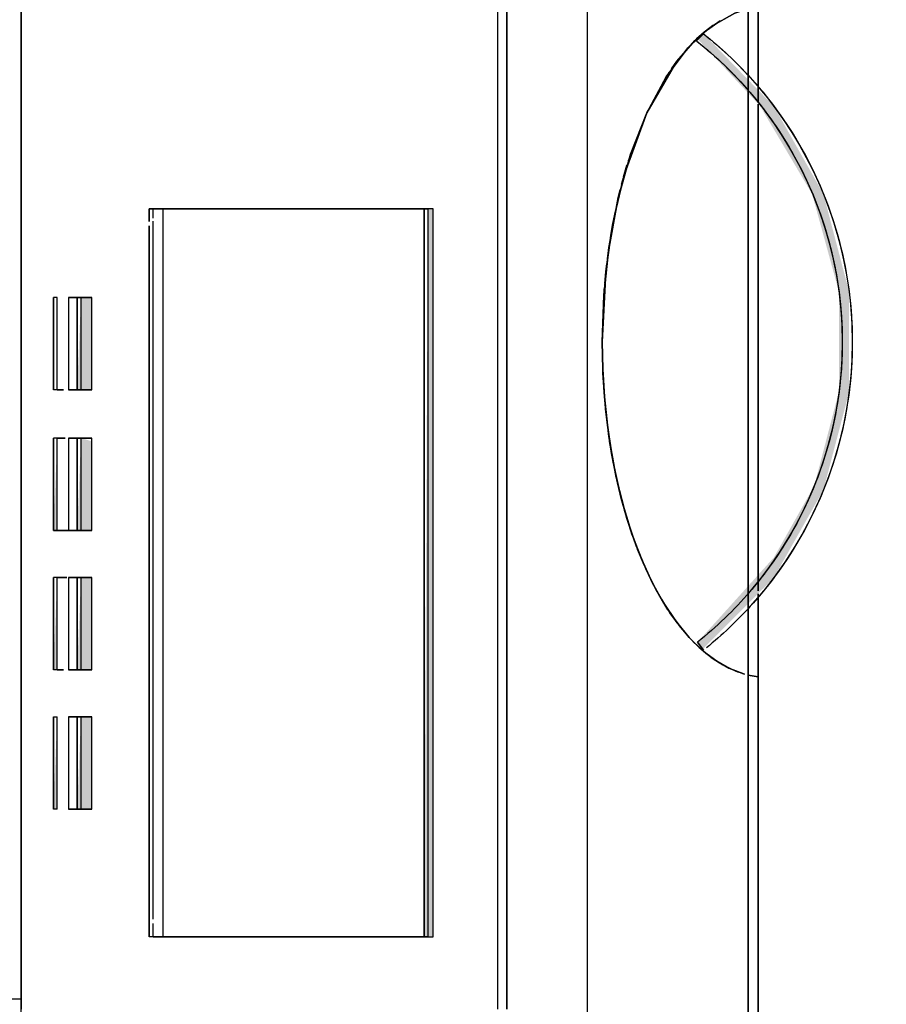
# Model space of a CAD drawing. Units: millimetres. Extents: x -138795 to 18426, y -30820 to 50146.
# Drawn here: x -22270 to -22097, y -29721 to -29525 of the extents above; entities that cross this region are included whole.
import ezdxf

# ---------------------------------------------------------------- set-up
doc = ezdxf.new("R2010")
doc.units = ezdxf.units.MM
doc.header["$LTSCALE"] = 5
doc.header["$MEASUREMENT"] = 0
doc.layers.add('A - FURNITURE', color=165, linetype='Continuous')

# ---------------------------------------------------------------- blocks, each defined once
blk = doc.blocks.new('COPIER')
at = {"layer": 'A - FURNITURE'}
for points in [[(-493900.5460736093, -1799392.778838912), (-493900.5655599434, -1799392.783956162), (-493900.5831074767, -1799392.793855028), (-493900.5973838755, -1799392.808030556), (-493900.5958626249, -1799392.808997956), (-493900.581883769, -1799392.795437313), (-493900.5647480828, -1799392.78578516), (-493900.5457206388, -1799392.780810002), (-493900.5260535353, -1799392.780839231), (-493900.5070409632, -1799392.785870922), (-493900.4899340419, -1799392.795573965), (-493900.4755465914, -1799392.808997956), (-493900.474434888, -1799392.807886253), (-493900.4888926958, -1799392.793855028), (-493900.506440229, -1799392.783956162), (-493900.5259265631, -1799392.778838912)], [(-493900.5260535353, -1799392.778838912), (-493900.5460736093, -1799392.778838912), (-493900.568802173, -1799392.78578516), (-493900.5847378673, -1799392.795437313), (-493900.5970828917, -1799392.808269977), (-493900.595464734, -1799392.808611969), (-493900.5790747022, -1799392.793855028), (-493900.5647480828, -1799392.78578516), (-493900.5457206388, -1799392.780810002), (-493900.5259265631, -1799392.780872834), (-493900.506440229, -1799392.786211658), (-493900.4888926958, -1799392.796590182), (-493900.4752624581, -1799392.808713823), (-493900.4749172807, -1799392.807418093), (-493900.4899340419, -1799392.793267587), (-493900.5070409632, -1799392.783798405), (-493900.5259265631, -1799392.778838912)], [(-493900.5336118719, -1799392.778838912), (-493900.5460736093, -1799392.778838912), (-493900.568802173, -1799392.78578516), (-493900.5847378673, -1799392.795437313), (-493900.5970828917, -1799392.808269977), (-493900.5955697289, -1799392.808713823), (-493900.5790747022, -1799392.793855028), (-493900.5647480828, -1799392.78578516), (-493900.5457206388, -1799392.780810002), (-493900.5259265631, -1799392.780872834), (-493900.506440229, -1799392.786211658), (-493900.4888926958, -1799392.796590182), (-493900.4752624581, -1799392.808713823), (-493900.4749172807, -1799392.807418093), (-493900.4899340419, -1799392.793267587), (-493900.5070409632, -1799392.783798405), (-493900.5260535353, -1799392.778838912)], [(-493900.5260535353, -1799392.778838912), (-493900.5460736093, -1799392.778838912), (-493900.568802173, -1799392.78578516), (-493900.5847378673, -1799392.795437313), (-493900.5970828917, -1799392.808269977), (-493900.5955697289, -1799392.808713823), (-493900.5790747022, -1799392.793855028), (-493900.5647480828, -1799392.78578516), (-493900.5457206388, -1799392.780810002), (-493900.5259265631, -1799392.780872834), (-493900.506440229, -1799392.786211658), (-493900.4888926958, -1799392.796590182), (-493900.4752624581, -1799392.808713823), (-493900.4749172807, -1799392.807418093), (-493900.4899340419, -1799392.793267587), (-493900.5070409632, -1799392.783798405), (-493900.5259265631, -1799392.778838912)], [(-493900.6548611005, -1799392.861878835), (-493900.6548611005, -1799392.863694755), (-493900.5094035967, -1799392.862934811), (-493900.5094035967, -1799392.861878835), (-493900.555866039, -1799392.861878835)], [(-493900.6108908454, -1799392.930030272), (-493900.6293591181, -1799392.930030272), (-493900.6293591181, -1799392.932974327), (-493900.6108908454, -1799392.932214383)], [(-493900.6015106929, -1799392.930030272), (-493900.6015106929, -1799392.932974327), (-493900.58304242, -1799392.932214383), (-493900.58304242, -1799392.930030272)], [(-493900.5736622676, -1799392.930030272), (-493900.5736622676, -1799392.932974327), (-493900.5551939948, -1799392.932214383), (-493900.555866039, -1799392.930030272)], [(-493900.5271141542, -1799392.930030272), (-493900.545582427, -1799392.930030272), (-493900.545582427, -1799392.932974327), (-493900.5271141542, -1799392.932214383)], [(-493900.6293591181, -1799392.93696817), (-493900.6293591181, -1799392.937728114), (-493900.6108908454, -1799392.93696817)], [(-493900.6015106929, -1799392.93696817), (-493900.6015106929, -1799392.937728114), (-493900.58304242, -1799392.93696817)], [(-493900.5736622676, -1799392.93696817), (-493900.5736622676, -1799392.937728114), (-493900.555866039, -1799392.93696817)]]:
    blk.add_hatch(color=256, dxfattribs=at).paths.add_polyline_path(points, flags=0)
for p, q in [((-493900.8646274105, -1799392.796989638), (-493900.6029257773, -1799392.796989638)), ((-493900.6029257773, -1799392.796989638), (-493900.8646274105, -1799392.796989638)), ((-493900.8646274105, -1799392.796989638), (-493900.6029257773, -1799392.796989638)), ((-493900.6029257773, -1799392.796989638), (-493900.8646274105, -1799392.796989638)), ((-493900.8646274105, -1799392.796989638), (-493900.6029257773, -1799392.796989638)), ((-493900.6029257773, -1799392.796989638), (-493900.8646274105, -1799392.796989638)), ((-493900.8646274105, -1799392.796989638), (-493900.6029257773, -1799392.796989638)), ((-493900.6029257773, -1799392.796989638), (-493900.8646274105, -1799392.796989638)), ((-493900.8646274105, -1799392.796989638), (-493900.6029257773, -1799392.796989638)), ((-493900.6029257773, -1799392.796989638), (-493900.8646274105, -1799392.796989638)), ((-493900.6029257773, -1799392.796989638), (-493900.5863373865, -1799392.796989638)), ((-493900.5863373865, -1799392.796989638), (-493900.6029257773, -1799392.796989638)), ((-493900.6029257773, -1799392.796989638), (-493900.60257591, -1799392.798982913)), ((-493900.60257591, -1799392.798982913), (-493900.6029257773, -1799392.796989638)), ((-493900.6029257773, -1799392.796989638), (-493900.6025748103, -1799392.798983687)), ((-493900.6025748103, -1799392.798983687), (-493900.6029257773, -1799392.796989638)), ((-493900.6029257773, -1799392.796989638), (-493900.6025739019, -1799392.798984489)), ((-493900.6025739019, -1799392.798984489), (-493900.6029257773, -1799392.796989638)), ((-493900.6029257773, -1799392.796989638), (-493900.6025731452, -1799392.798985291)), ((-493900.6025731452, -1799392.798985291), (-493900.6029257773, -1799392.796989638)), ((-493900.585752971, -1799392.796989638), (-493900.5834839678, -1799392.796989638)), ((-493900.5834839678, -1799392.796989638), (-493900.585752971, -1799392.796989638)), ((-493900.5834839678, -1799392.796989638), (-493900.4884833623, -1799392.796989638)), ((-493900.4884833623, -1799392.796989638), (-493900.5834839678, -1799392.796989638)), ((-493900.4881519418, -1799392.796989638), (-493900.485662786, -1799392.796989638)), ((-493900.485662786, -1799392.796989638), (-493900.4881519418, -1799392.796989638)), ((-493900.485662786, -1799392.796989638), (-493900.4690743952, -1799392.796989638)), ((-493900.4690743952, -1799392.796989638), (-493900.485662786, -1799392.796989638)), ((-493900.2205125422, -1799392.798989638), (-493900.8606274105, -1799392.798989638)), ((-493900.8606274105, -1799392.798989638), (-493900.2205125422, -1799392.798989638)), ((-493900.602329775, -1799392.79988678), (-493900.601343187, -1799392.80248346)), ((-493900.601343187, -1799392.80248346), (-493900.602329775, -1799392.79988678)), ((-493900.602270645, -1799392.800082021), (-493900.601177502, -1799392.802831436)), ((-493900.601177502, -1799392.802831436), (-493900.602270645, -1799392.800082021)), ((-493900.6019544349, -1799392.801011543), (-493900.601012459, -1799392.803162435)), ((-493900.601012459, -1799392.803162435), (-493900.6019544349, -1799392.801011543)), ((-493900.6011764873, -1799392.802832096), (-493900.5997846004, -1799392.805269327)), ((-493900.5997846004, -1799392.805269327), (-493900.6011764873, -1799392.802832096)), ((-493900.6005435241, -1799392.804027713), (-493900.5994325448, -1799392.805791004)), ((-493900.5994325448, -1799392.805791004), (-493900.6005435241, -1799392.804027713)), ((-493900.6001204892, -1799392.804739605), (-493900.5990318244, -1799392.806352089)), ((-493900.5990318244, -1799392.806352089), (-493900.6001204892, -1799392.804739605)), ((-493900.4740709629, -1799392.807754655), (-493900.4718042301, -1799392.80460517)), ((-493900.4718042301, -1799392.80460517), (-493900.4740709629, -1799392.807754655)), ((-493900.5994337649, -1799392.805788318), (-493900.598206058, -1799392.807416674)), ((-493900.598206058, -1799392.807416674), (-493900.5994337649, -1799392.805788318)), ((-493900.4741275882, -1799392.807790474), (-493900.4727698912, -1799392.806053738)), ((-493900.4727698912, -1799392.806053738), (-493900.4741275882, -1799392.807790474)), ((-493900.4741275882, -1799392.807790474), (-493900.4727698912, -1799392.806053738)), ((-493900.4727698912, -1799392.806053738), (-493900.4741275882, -1799392.807790474)), ((-493900.5982052059, -1799392.80741677), (-493900.5969662065, -1799392.808840764)), ((-493900.5969662065, -1799392.808840764), (-493900.5982052059, -1799392.80741677)), ((-493900.5976450344, -1799392.808082463), (-493900.5961930657, -1799392.809644985)), ((-493900.5961930657, -1799392.809644985), (-493900.5976450344, -1799392.808082463)), ((-493900.5975652844, -1799392.807886253), (-493900.5960000862, -1799392.809131305)), ((-493900.5960000862, -1799392.809131305), (-493900.5975652844, -1799392.807886253)), ((-493900.5975652844, -1799392.807886253), (-493900.5960000862, -1799392.809131305)), ((-493900.5960000862, -1799392.809131305), (-493900.5975652844, -1799392.807886253)), ((-493900.5975652844, -1799392.807886253), (-493900.5960000862, -1799392.809131305)), ((-493900.5960000862, -1799392.809131305), (-493900.5975652844, -1799392.807886253)), ((-493900.5975652844, -1799392.807886253), (-493900.5960000862, -1799392.809131305)), ((-493900.5960000862, -1799392.809131305), (-493900.5975652844, -1799392.807886253)), ((-493900.4758584899, -1799392.809309855), (-493900.474434888, -1799392.807886253)), ((-493900.474434888, -1799392.807886253), (-493900.4758584899, -1799392.809309855)), ((-493900.4758584899, -1799392.809309855), (-493900.474434888, -1799392.807886253)), ((-493900.474434888, -1799392.807886253), (-493900.4758584899, -1799392.809309855)), ((-493900.4758584899, -1799392.809309855), (-493900.474434888, -1799392.807886253)), ((-493900.474434888, -1799392.807886253), (-493900.4758584899, -1799392.809309855)), ((-493900.4758584899, -1799392.809309855), (-493900.474434888, -1799392.807886253)), ((-493900.474434888, -1799392.807886253), (-493900.4758584899, -1799392.809309855)), ((-493900.4754605052, -1799392.809275003), (-493900.4741275882, -1799392.807790474)), ((-493900.4741275882, -1799392.807790474), (-493900.4754605052, -1799392.809275003)), ((-493900.4754605052, -1799392.809275003), (-493900.4741275882, -1799392.807790474)), ((-493900.4741275882, -1799392.807790474), (-493900.4754605052, -1799392.809275003)), ((-493900.5962283199, -1799392.809608244), (-493900.5945798224, -1799392.811164858)), ((-493900.5945798224, -1799392.811164858), (-493900.5962283199, -1799392.809608244)), ((-493900.5954109588, -1799392.81040459), (-493900.5938939017, -1799392.811757575)), ((-493900.5938939017, -1799392.811757575), (-493900.5954109588, -1799392.81040459)), ((-493900.4799209327, -1799392.813201893), (-493900.4757797486, -1799392.809610967)), ((-493900.4757797486, -1799392.809610967), (-493900.4799209327, -1799392.813201893)), ((-493900.4774774688, -1799392.811216503), (-493900.4754605052, -1799392.809275003)), ((-493900.4754605052, -1799392.809275003), (-493900.4774774688, -1799392.811216503)), ((-493900.4774774688, -1799392.811216503), (-493900.4754605052, -1799392.809275003)), ((-493900.4754605052, -1799392.809275003), (-493900.4774774688, -1799392.811216503)), ((-493900.5944229921, -1799392.811301626), (-493900.5926774217, -1799392.812744056)), ((-493900.5926774217, -1799392.812744056), (-493900.5944229921, -1799392.811301626)), ((-493900.5931432396, -1799392.812374743), (-493900.5912069007, -1799392.813841954)), ((-493900.5912069007, -1799392.813841954), (-493900.5931432396, -1799392.812374743)), ((-493900.5919322646, -1799392.813311541), (-493900.5901139387, -1799392.814600336)), ((-493900.5901139387, -1799392.814600336), (-493900.5919322646, -1799392.813311541)), ((-493900.5904709887, -1799392.814356835), (-493900.5879848084, -1799392.815959214)), ((-493900.5879848084, -1799392.815959214), (-493900.5904709887, -1799392.814356835)), ((-493900.4814364249, -1799392.814293671), (-493900.4799209327, -1799392.813201893)), ((-493900.4799209327, -1799392.813201893), (-493900.4814364249, -1799392.814293671)), ((-493900.5895040666, -1799392.815004376), (-493900.5873751049, -1799392.816322758)), ((-493900.5873751049, -1799392.816322758), (-493900.5895040666, -1799392.815004376)), ((-493900.5873510663, -1799392.816336459), (-493900.5853469394, -1799392.81746056)), ((-493900.5853469394, -1799392.81746056), (-493900.5873510663, -1799392.816336459)), ((-493900.5858345238, -1799392.817196209), (-493900.583009826, -1799392.818651146)), ((-493900.583009826, -1799392.818651146), (-493900.5858345238, -1799392.817196209)), ((-493900.5853468383, -1799392.817460508), (-493900.5828793775, -1799392.818714285)), ((-493900.5828793775, -1799392.818714285), (-493900.5853468383, -1799392.817460508)), ((-493900.5831787576, -1799392.818569059), (-493900.5804089749, -1799392.81984619)), ((-493900.5804089749, -1799392.81984619), (-493900.5831787576, -1799392.818569059)), ((-493900.5805861143, -1799392.819768874), (-493900.5774580131, -1799392.821059097)), ((-493900.5774580131, -1799392.821059097), (-493900.5805861143, -1799392.819768874)), ((-493900.5791579367, -1799392.820378063), (-493900.578025192, -1799392.820837169)), ((-493900.578025192, -1799392.820837169), (-493900.5791579367, -1799392.820378063)), ((-493900.578025192, -1799392.820837169), (-493900.575008495, -1799392.821964886)), ((-493900.575008495, -1799392.821964886), (-493900.578025192, -1799392.820837169)), ((-493900.5759830304, -1799392.821615212), (-493900.5748213938, -1799392.822031041)), ((-493900.5748213938, -1799392.822031041), (-493900.5759830304, -1799392.821615212)), ((-493900.5745774756, -1799392.822115942), (-493900.571429958, -1799392.823142339)), ((-493900.571429958, -1799392.823142339), (-493900.5745774756, -1799392.822115942)), ((-493900.5713357014, -1799392.823171201), (-493900.5696929751, -1799392.823657789)), ((-493900.5696929751, -1799392.823657789), (-493900.5713357014, -1799392.823171201)), ((-493900.5693201194, -1799392.823763931), (-493900.5680445811, -1799392.82411479)), ((-493900.5680445811, -1799392.82411479), (-493900.5693201194, -1799392.823763931)), ((-493900.5675480139, -1799392.824246443), (-493900.564177864, -1799392.825072368)), ((-493900.564177864, -1799392.825072368), (-493900.5675480139, -1799392.824246443)), ((-493900.5104702854, -1799392.825640214), (-493900.5031580909, -1799392.82389762)), ((-493900.5031580909, -1799392.82389762), (-493900.5104702854, -1799392.825640214)), ((-493900.5044831654, -1799392.824254584), (-493900.503131358, -1799392.823885748)), ((-493900.503131358, -1799392.823885748), (-493900.5044831654, -1799392.824254584)), ((-493900.5044831654, -1799392.824254584), (-493900.503131358, -1799392.823885748)), ((-493900.503131358, -1799392.823885748), (-493900.5044831654, -1799392.824254584)), ((-493900.5030036397, -1799392.823854858), (-493900.5006987544, -1799392.823182205)), ((-493900.5006987544, -1799392.823182205), (-493900.5030036397, -1799392.823854858)), ((-493900.5630766968, -1799392.825318233), (-493900.5616051555, -1799392.825628301)), ((-493900.5616051555, -1799392.825628301), (-493900.5630766968, -1799392.825318233)), ((-493900.5612897658, -1799392.825691988), (-493900.5582946307, -1799392.826251394)), ((-493900.5582946307, -1799392.826251394), (-493900.5612897658, -1799392.825691988)), ((-493900.557710311, -1799392.826351419), (-493900.556271816, -1799392.826585677)), ((-493900.5220049405, -1799392.827400357), (-493900.5142908109, -1799392.826353944)), ((-493900.5142908109, -1799392.826353944), (-493900.5220049405, -1799392.827400357)), ((-493900.5177746402, -1799392.826879489), (-493900.5071524825, -1799392.824919659)), ((-493900.5071524825, -1799392.824919659), (-493900.5177746402, -1799392.826879489)), ((-493900.5177746402, -1799392.826879489), (-493900.5071524825, -1799392.824919659)), ((-493900.5071524825, -1799392.824919659), (-493900.5177746402, -1799392.826879489)), ((-493900.5071524825, -1799392.824919659), (-493900.5055467195, -1799392.824529795)), ((-493900.5055467195, -1799392.824529795), (-493900.5071524825, -1799392.824919659)), ((-493900.5071524825, -1799392.824919659), (-493900.5055467195, -1799392.824529795)), ((-493900.5055467195, -1799392.824529795), (-493900.5071524825, -1799392.824919659)), ((-493900.556271816, -1799392.826585677), (-493900.5558673682, -1799392.826648434)), ((-493900.5549025648, -1799392.826792167), (-493900.5536999909, -1799392.82695998)), ((-493900.5536999909, -1799392.82695998), (-493900.5549025648, -1799392.826792167)), ((-493900.552638244, -1799392.82709875), (-493900.5477030337, -1799392.827624605)), ((-493900.5477030337, -1799392.827624605), (-493900.552638244, -1799392.82709875)), ((-493900.5526378357, -1799392.827098655), (-493900.5484998705, -1799392.827552564)), ((-493900.5484998705, -1799392.827552564), (-493900.5526378357, -1799392.827098655)), ((-493900.5526376376, -1799392.827098212), (-493900.5494119296, -1799392.827464065)), ((-493900.5494119296, -1799392.827464065), (-493900.5526376376, -1799392.827098212)), ((-493900.5469967735, -1799392.827684665), (-493900.5417805458, -1799392.828008699)), ((-493900.5417805458, -1799392.828008699), (-493900.5469967735, -1799392.827684665)), ((-493900.5469927114, -1799392.827685087), (-493900.5421716585, -1799392.827991455)), ((-493900.5421716585, -1799392.827991455), (-493900.5469927114, -1799392.827685087)), ((-493900.5469890208, -1799392.827685245), (-493900.5426193986, -1799392.827970318)), ((-493900.5426193986, -1799392.827970318), (-493900.5469890208, -1799392.827685245)), ((-493900.5414319929, -1799392.828023348), (-493900.5360000862, -1799392.828131691)), ((-493900.5360000862, -1799392.828131691), (-493900.5414319929, -1799392.828023348)), ((-493900.5414277504, -1799392.828023851), (-493900.5360000862, -1799392.828131691)), ((-493900.5360000862, -1799392.828131691), (-493900.5414277504, -1799392.828023851)), ((-493900.5414232577, -1799392.828024486), (-493900.5360000862, -1799392.828131691)), ((-493900.5360000862, -1799392.828131691), (-493900.5414232577, -1799392.828024486)), ((-493900.5360000862, -1799392.828131691), (-493900.5219986851, -1799392.827410513)), ((-493900.5219986851, -1799392.827410513), (-493900.5360000862, -1799392.828131691)), ((-493900.5360000862, -1799392.828131691), (-493900.5219986851, -1799392.827410513)), ((-493900.5219986851, -1799392.827410513), (-493900.5360000862, -1799392.828131691)), ((-493900.5360000862, -1799392.828131691), (-493900.5253720967, -1799392.827716781)), ((-493900.5253720967, -1799392.827716781), (-493900.5360000862, -1799392.828131691)), ((-493900.5242971387, -1799392.827624605), (-493900.5220049405, -1799392.827400357)), ((-493900.5220049405, -1799392.827400357), (-493900.5242971387, -1799392.827624605)), ((-493900.5219986851, -1799392.827410513), (-493900.5203033536, -1799392.827213693)), ((-493900.5203033536, -1799392.827213693), (-493900.5219986851, -1799392.827410513)), ((-493900.5219986851, -1799392.827410513), (-493900.5203033536, -1799392.827213693)), ((-493900.5203033536, -1799392.827213693), (-493900.5219986851, -1799392.827410513)), ((-493900.5193015028, -1799392.827086833), (-493900.5177746402, -1799392.826879489)), ((-493900.5177746402, -1799392.826879489), (-493900.5193015028, -1799392.827086833)), ((-493900.5193015028, -1799392.827086833), (-493900.5177746402, -1799392.826879489)), ((-493900.5177746402, -1799392.826879489), (-493900.5193015028, -1799392.827086833)), ((-493900.3223860799, -1799392.831132926), (-493900.8183295334, -1799392.831132926)), ((-493900.3223860799, -1799392.831132926), (-493900.6693529166, -1799392.831132926)), ((-493900.3046824139, -1799392.847177541), (-493900.6693529166, -1799392.847177541)), ((-493900.6693529166, -1799392.847177541), (-493900.3046824139, -1799392.847177541)), ((-493900.3046824139, -1799392.847177541), (-493900.6693529166, -1799392.847177541)), ((-493900.6693529166, -1799392.847177541), (-493900.3046824139, -1799392.847177541)), ((-493900.3046824139, -1799392.847177541), (-493900.6693529166, -1799392.847177541)), ((-493900.6693529166, -1799392.847177541), (-493900.3046824139, -1799392.847177541)), ((-493900.3046824139, -1799392.847177541), (-493900.6693529166, -1799392.847177541)), ((-493900.6693529166, -1799392.847177541), (-493900.3046824139, -1799392.847177541)), ((-493900.3046824139, -1799392.847177541), (-493900.6693529166, -1799392.847177541)), ((-493900.6693529166, -1799392.847177541), (-493900.3046824139, -1799392.847177541)), ((-493900.6693529166, -1799392.848989638), (-493900.304529368, -1799392.848989638)), ((-493900.6548611005, -1799392.861878835), (-493900.5094035967, -1799392.861878835)), ((-493900.6548611005, -1799392.915855002), (-493900.6548611005, -1799392.861878835)), ((-493900.5094035967, -1799392.861878835), (-493900.5094035967, -1799392.915855002)), ((-493900.5094035967, -1799392.862934811), (-493900.6548611005, -1799392.862934811)), ((-493900.6548611005, -1799392.862934811), (-493900.6548611005, -1799392.917804465)), ((-493900.6548611005, -1799392.862934811), (-493900.6548611005, -1799392.863694755)), ((-493900.6548611005, -1799392.917804465), (-493900.6548611005, -1799392.863694755)), ((-493900.6548611005, -1799392.863694755), (-493900.5094035967, -1799392.863694755)), ((-493900.5094035967, -1799392.863694755), (-493900.6548611005, -1799392.863694755)), ((-493900.6548611005, -1799392.863694755), (-493900.6548611005, -1799392.917804465)), ((-493900.5094035967, -1799392.917804465), (-493900.5094035967, -1799392.862934811)), ((-493900.5094035967, -1799392.862934811), (-493900.5094035967, -1799392.863694755)), ((-493900.5094035967, -1799392.863694755), (-493900.5094035967, -1799392.917804465)), ((-493900.5094035967, -1799392.917804465), (-493900.5094035967, -1799392.863694755)), ((-493900.5094035967, -1799392.915855002), (-493900.6548611005, -1799392.915855002)), ((-493900.6548611005, -1799392.915855002), (-493900.6548611005, -1799392.918564409)), ((-493900.5094035967, -1799392.915855002), (-493900.5094035967, -1799392.918564409)), ((-493900.6548611005, -1799392.917804465), (-493900.6522239211, -1799392.917804465)), ((-493900.6548611005, -1799392.917804465), (-493900.6548611005, -1799392.918564409)), ((-493900.5127887254, -1799392.918564409), (-493900.6548611005, -1799392.918564409)), ((-493900.6548611005, -1799392.918564409), (-493900.5127887254, -1799392.918564409)), ((-493900.6513539238, -1799392.917804465), (-493900.5118392525, -1799392.917804465)), ((-493900.5094035967, -1799392.918564409), (-493900.5119490036, -1799392.918564409)), ((-493900.5119490036, -1799392.918564409), (-493900.5094035967, -1799392.918564409)), ((-493900.5112350589, -1799392.917804465), (-493900.5094035967, -1799392.917804465)), ((-493900.5094035967, -1799392.918564409), (-493900.5094035967, -1799392.917804465)), ((-493900.6293591181, -1799392.930030272), (-493900.6108908454, -1799392.930030272)), ((-493900.6293591181, -1799392.934706649), (-493900.6293591181, -1799392.930030272)), ((-493900.6293591181, -1799392.930030272), (-493900.6293591181, -1799392.932974327)), ((-493900.6108908454, -1799392.930030272), (-493900.6108908454, -1799392.934706649)), ((-493900.6108908454, -1799392.932974327), (-493900.6108908454, -1799392.930030272)), ((-493900.6015106929, -1799392.930030272), (-493900.58304242, -1799392.930030272)), ((-493900.6015106929, -1799392.934706649), (-493900.6015106929, -1799392.930030272)), ((-493900.6015106929, -1799392.930030272), (-493900.6015106929, -1799392.932974327)), ((-493900.58304242, -1799392.930030272), (-493900.58304242, -1799392.934706649)), ((-493900.58304242, -1799392.932974327), (-493900.58304242, -1799392.930030272)), ((-493900.5736622676, -1799392.930030272), (-493900.5551939948, -1799392.930030272)), ((-493900.5736622676, -1799392.934706649), (-493900.5736622676, -1799392.930030272)), ((-493900.5736622676, -1799392.930030272), (-493900.5736622676, -1799392.932974327)), ((-493900.5551939948, -1799392.930030272), (-493900.5551939948, -1799392.934706649)), ((-493900.5551939948, -1799392.932974327), (-493900.5551939948, -1799392.930030272)), ((-493900.545582427, -1799392.930030272), (-493900.5271141542, -1799392.930030272)), ((-493900.545582427, -1799392.934706649), (-493900.545582427, -1799392.930030272)), ((-493900.545582427, -1799392.930030272), (-493900.545582427, -1799392.932974327)), ((-493900.5271141542, -1799392.930030272), (-493900.5271141542, -1799392.934706649)), ((-493900.5271141542, -1799392.932974327), (-493900.5271141542, -1799392.930030272)), ((-493900.6108908454, -1799392.932214383), (-493900.6293591181, -1799392.932214383)), ((-493900.6293591181, -1799392.932214383), (-493900.6293591181, -1799392.934706649)), ((-493900.6293591181, -1799392.932214383), (-493900.6293591181, -1799392.932974327)), ((-493900.6108908454, -1799392.934706649), (-493900.6108908454, -1799392.932214383)), ((-493900.6108908454, -1799392.932214383), (-493900.6108908454, -1799392.932974327)), ((-493900.6015106929, -1799392.932214383), (-493900.6015106929, -1799392.934706649)), ((-493900.58304242, -1799392.932214383), (-493900.6015106929, -1799392.932214383)), ((-493900.6015106929, -1799392.932974327), (-493900.6015106929, -1799392.932214383)), ((-493900.58304242, -1799392.934706649), (-493900.58304242, -1799392.932214383)), ((-493900.58304242, -1799392.932214383), (-493900.58304242, -1799392.932974327)), ((-493900.5551939948, -1799392.932214383), (-493900.5736622676, -1799392.932214383)), ((-493900.5736622676, -1799392.932214383), (-493900.5736622676, -1799392.93696817)), ((-493900.5736622676, -1799392.932214383), (-493900.5736622676, -1799392.932974327)), ((-493900.5551939948, -1799392.934706649), (-493900.5551939948, -1799392.932214383)), ((-493900.5551939948, -1799392.932214383), (-493900.5551939948, -1799392.932974327)), ((-493900.545582427, -1799392.932214383), (-493900.545582427, -1799392.934706649)), ((-493900.5271141542, -1799392.932214383), (-493900.545582427, -1799392.932214383)), ((-493900.545582427, -1799392.932974327), (-493900.545582427, -1799392.932214383)), ((-493900.5271141542, -1799392.934706649), (-493900.5271141542, -1799392.932214383)), ((-493900.5271141542, -1799392.932214383), (-493900.5271141542, -1799392.932974327)), ((-493900.6293591181, -1799392.934706649), (-493900.6293591181, -1799392.932974327)), ((-493900.6293591181, -1799392.932974327), (-493900.6108908454, -1799392.932974327)), ((-493900.6108908454, -1799392.932974327), (-493900.6293591181, -1799392.932974327)), ((-493900.6293591181, -1799392.932974327), (-493900.6293591181, -1799392.934706649)), ((-493900.6108908454, -1799392.932974327), (-493900.6108908454, -1799392.934706649)), ((-493900.6108908454, -1799392.934706649), (-493900.6108908454, -1799392.932974327)), ((-493900.6015106929, -1799392.932974327), (-493900.58304242, -1799392.932974327)), ((-493900.6015106929, -1799392.934706649), (-493900.6015106929, -1799392.932974327)), ((-493900.58304242, -1799392.932974327), (-493900.6015106929, -1799392.932974327)), ((-493900.6015106929, -1799392.932974327), (-493900.6015106929, -1799392.934706649)), ((-493900.58304242, -1799392.932974327), (-493900.58304242, -1799392.934706649)), ((-493900.58304242, -1799392.934706649), (-493900.58304242, -1799392.932974327)), ((-493900.5736622676, -1799392.93696817), (-493900.5736622676, -1799392.932974327)), ((-493900.5736622676, -1799392.932974327), (-493900.5551939948, -1799392.932974327)), ((-493900.5551939948, -1799392.932974327), (-493900.5736622676, -1799392.932974327)), ((-493900.5736622676, -1799392.932974327), (-493900.5736622676, -1799392.93696817)), ((-493900.5551939948, -1799392.932974327), (-493900.5551939948, -1799392.934706649)), ((-493900.5551939948, -1799392.934706649), (-493900.5551939948, -1799392.932974327)), ((-493900.545582427, -1799392.932974327), (-493900.5271141542, -1799392.932974327)), ((-493900.545582427, -1799392.934706649), (-493900.545582427, -1799392.932974327)), ((-493900.5271141542, -1799392.932974327), (-493900.545582427, -1799392.932974327)), ((-493900.545582427, -1799392.932974327), (-493900.545582427, -1799392.934706649)), ((-493900.5271141542, -1799392.932974327), (-493900.5271141542, -1799392.934706649)), ((-493900.5271141542, -1799392.934706649), (-493900.5271141542, -1799392.932974327)), ((-493900.6108908454, -1799392.934706649), (-493900.6293591181, -1799392.934706649)), ((-493900.58304242, -1799392.934706649), (-493900.6015106929, -1799392.934706649)), ((-493900.6015106929, -1799392.93696817), (-493900.6015106929, -1799392.935705216)), ((-493900.6015106929, -1799392.935705216), (-493900.6015106929, -1799392.93696817)), ((-493900.6015106929, -1799392.935705216), (-493900.6015106929, -1799392.93696817)), ((-493900.6015106929, -1799392.935705216), (-493900.6015106929, -1799392.937728114)), ((-493900.58304242, -1799392.935042995), (-493900.58304242, -1799392.93696817)), ((-493900.58304242, -1799392.93696817), (-493900.58304242, -1799392.935042995)), ((-493900.58304242, -1799392.93696817), (-493900.58304242, -1799392.935042995)), ((-493900.58304242, -1799392.935042995), (-493900.58304242, -1799392.937728114)), ((-493900.5551939948, -1799392.934706649), (-493900.5736622676, -1799392.934706649)), ((-493900.5736622676, -1799392.934706649), (-493900.5736622676, -1799392.937728114)), ((-493900.5551939948, -1799392.935352612), (-493900.5551939948, -1799392.93696817)), ((-493900.5551939948, -1799392.93696817), (-493900.5551939948, -1799392.935352612)), ((-493900.5551939948, -1799392.93696817), (-493900.5551939948, -1799392.935352612)), ((-493900.5551939948, -1799392.935352612), (-493900.5551939948, -1799392.937728114)), ((-493900.5271141542, -1799392.934706649), (-493900.545582427, -1799392.934706649)), ((-493900.545582427, -1799392.93696817), (-493900.545582427, -1799392.935688794)), ((-493900.545582427, -1799392.935688794), (-493900.545582427, -1799392.93696817)), ((-493900.545582427, -1799392.935688794), (-493900.545582427, -1799392.93696817)), ((-493900.545582427, -1799392.935688794), (-493900.545582427, -1799392.937728114)), ((-493900.6293591181, -1799392.93696817), (-493900.6108908454, -1799392.93696817)), ((-493900.6293591181, -1799392.93696817), (-493900.6293591181, -1799392.937728114)), ((-493900.6108908454, -1799392.937728114), (-493900.6293591181, -1799392.937728114)), ((-493900.6293591181, -1799392.937728114), (-493900.6108908454, -1799392.937728114)), ((-493900.6108908454, -1799392.937728114), (-493900.6108908454, -1799392.93696817)), ((-493900.6015106929, -1799392.93696817), (-493900.58304242, -1799392.93696817)), ((-493900.6015106929, -1799392.93696817), (-493900.6015106929, -1799392.937728114)), ((-493900.58304242, -1799392.937728114), (-493900.6015106929, -1799392.937728114)), ((-493900.6015106929, -1799392.937728114), (-493900.58304242, -1799392.937728114)), ((-493900.58304242, -1799392.93696817), (-493900.58304242, -1799392.937728114)), ((-493900.5736622676, -1799392.93696817), (-493900.5551939948, -1799392.93696817)), ((-493900.5736622676, -1799392.937728114), (-493900.5736622676, -1799392.93696817)), ((-493900.5551939948, -1799392.937728114), (-493900.5736622676, -1799392.937728114)), ((-493900.5736622676, -1799392.937728114), (-493900.5551939948, -1799392.937728114)), ((-493900.5551939948, -1799392.93696817), (-493900.5551939948, -1799392.937728114)), ((-493900.545582427, -1799392.93696817), (-493900.5271141542, -1799392.93696817)), ((-493900.545582427, -1799392.93696817), (-493900.545582427, -1799392.937728114)), ((-493900.5271141542, -1799392.937728114), (-493900.545582427, -1799392.937728114)), ((-493900.545582427, -1799392.937728114), (-493900.5271141542, -1799392.937728114)), ((-493900.5271141542, -1799392.93696817), (-493900.5271141542, -1799392.937728114)), ((-493900.836243866, -1799392.944122097), (-493900.3044717473, -1799392.944122097)), ((-493900.6673529166, -1799392.944122097), (-493900.6693529166, -1799392.944122097)), ((-493900.3044717473, -1799392.944122097), (-493900.6673529166, -1799392.944122097)), ((-493900.3044717473, -1799392.944122097), (-493900.6673529166, -1799392.944122097)), ((-493900.6673529166, -1799392.944122097), (-493900.3044717473, -1799392.944122097)), ((-493900.6673529166, -1799392.944122097), (-493900.6673529166, -1799392.946122098)), ((-493900.6673529166, -1799392.944122097), (-493900.6673529166, -1799392.946122098))]:
    blk.add_line(p, q, dxfattribs=at)
for points in [[(-493900.6023798881, -1799392.799714688), (-493900.601342251, -1799392.802484257), (-493900.599785157, -1799392.805267631), (-493900.5982081718, -1799392.807414769)], [(-493900.5982081718, -1799392.807414769), (-493900.599785157, -1799392.805267631), (-493900.601342251, -1799392.802484257), (-493900.6023798881, -1799392.799714688)], [(-493900.5360000862, -1799392.828131691), (-493900.5266790349, -1799392.827810925), (-493900.5171000503, -1799392.82679211), (-493900.5075807346, -1799392.825017458), (-493900.4984852925, -1799392.822476758), (-493900.4901864321, -1799392.819216814), (-493900.4830192956, -1799392.815341678), (-493900.4772382425, -1799392.811002253), (-493900.4729875993, -1799392.80637727), (-493900.470293169, -1799392.801650463), (-493900.4694166324, -1799392.798981556)], [(-493900.4694166324, -1799392.798981556), (-493900.470293169, -1799392.801650463), (-493900.4729875993, -1799392.80637727), (-493900.4772382425, -1799392.811002253), (-493900.4830192956, -1799392.815341678), (-493900.4901864321, -1799392.819216814), (-493900.4984852925, -1799392.822476758), (-493900.5075807346, -1799392.825017458), (-493900.5171000503, -1799392.82679211), (-493900.5266790349, -1799392.827810925), (-493900.5360000862, -1799392.828131691)], [(-493900.5976911744, -1799392.808030556), (-493900.5950551406, -1799392.810736284), (-493900.5918856216, -1799392.813346908), (-493900.5882056319, -1799392.815824931)], [(-493900.5882056319, -1799392.815824931), (-493900.5918856216, -1799392.813346908), (-493900.5950551406, -1799392.810736284), (-493900.5976911744, -1799392.808030556)], [(-493900.5030069205, -1799392.823850799), (-493900.4901864321, -1799392.819216814), (-493900.4799269798, -1799392.813200313)], [(-493900.4799269798, -1799392.813200313), (-493900.4901864321, -1799392.819216814), (-493900.5030069205, -1799392.823850799)], [(-493900.5030069205, -1799392.823850799), (-493900.4901864321, -1799392.819216814), (-493900.4799269798, -1799392.813200313)], [(-493900.4799269798, -1799392.813200313), (-493900.4901864321, -1799392.819216814), (-493900.5030069205, -1799392.823850799)], [(-493900.5873804222, -1799392.816319477), (-493900.5840524639, -1799392.818134927), (-493900.5794765721, -1799392.820245168), (-493900.5745395655, -1799392.822129055), (-493900.5693114721, -1799392.823766219), (-493900.5638675272, -1799392.825143214), (-493900.5582847855, -1799392.82625373), (-493900.5526388579, -1799392.82709837), (-493900.547001033, -1799392.827684021), (-493900.5414359737, -1799392.828022948), (-493900.5360000862, -1799392.828131691)], [(-493900.5360000862, -1799392.828131691), (-493900.5414359737, -1799392.828022948), (-493900.547001033, -1799392.827684021), (-493900.5526388579, -1799392.82709837), (-493900.5582847855, -1799392.82625373), (-493900.5638675272, -1799392.825143214), (-493900.5693114721, -1799392.823766219), (-493900.5745395655, -1799392.822129055), (-493900.5794765721, -1799392.820245168), (-493900.5840524639, -1799392.818134927), (-493900.5873804222, -1799392.816319477)], [(-493900.4997636059, -1799392.822890172), (-493900.4901864321, -1799392.819216814), (-493900.4820965384, -1799392.814739711)], [(-493900.4820965384, -1799392.814739711), (-493900.4901864321, -1799392.819216814), (-493900.4997636059, -1799392.822890172)], [(-493900.5818137403, -1799392.819216814), (-493900.5767396096, -1799392.821334166), (-493900.5713014181, -1799392.823182205), (-493900.5655872913, -1799392.824741373), (-493900.5596892947, -1799392.826001164), (-493900.553698923, -1799392.826960014)], [(-493900.553698923, -1799392.826960014), (-493900.5596892947, -1799392.826001164), (-493900.5655872913, -1799392.824741373), (-493900.5713014181, -1799392.823182205), (-493900.5767396096, -1799392.821334166), (-493900.5818137403, -1799392.819216814)], [(-493900.5735148799, -1799392.822476758), (-493900.5675170071, -1799392.824254584), (-493900.5612748509, -1799392.825694736), (-493900.5549001221, -1799392.82679211), (-493900.5536994727, -1799392.826960295)], [(-493900.5536994727, -1799392.826960295), (-493900.5549001221, -1799392.82679211), (-493900.5612748509, -1799392.825694736), (-493900.5675170071, -1799392.824254584), (-493900.5735148799, -1799392.822476758)], [(-493900.5558673682, -1799392.826648434), (-493900.556271816, -1799392.826585677), (-493900.557710311, -1799392.826351419)], [(-493900.5142908109, -1799392.826353944), (-493900.5123108777, -1799392.826001164), (-493900.5104702854, -1799392.825640214)], [(-493900.5104702854, -1799392.825640214), (-493900.5123108777, -1799392.826001164), (-493900.5142908109, -1799392.826353944)]]:
    blk.add_lwpolyline(points, dxfattribs=at)
for radius, start, end in [(0.07866760884602413, 47.83040075385711, 132.1695992461429), (0.07866760884602413, 47.83040075385711, 132.1695992461429), (0.07866760884602413, 47.83040075385711, 132.1695992461429), (0.07866760884602413, 47.83040075385711, 132.1695992461429), (0.07866760884602413, 47.83040075385711, 132.1695992461429), (0.07866760884602413, 47.83040075385711, 132.1695992461429), (0.07866760884602415, 82.64297629609518, 112.0710689687732), (0.07866760884602413, 47.83040075385711, 112.0710689687732), (0.07866760884602421, 67.92893103122678, 82.64297629609518), (0.07666760884602414, 49.40395054650808, 130.5840365182091), (0.07666760884602414, 53.06891346318911, 130.5840365182091), (0.07666760884602414, 49.40395054650808, 130.5840365182091), (0.07666760884602412, 49.40395054650808, 130.5840365182091), (0.07666760884602412, 49.40395054650808, 130.5840365182091), (0.07666760884602414, 49.40395054650808, 130.5840365182091), (0.07666760884602415, 82.5456618772798, 112.0224116947997), (0.07666760884602414, 67.80728341291268, 112.0224116947997), (0.07666760884602422, 67.80728341291268, 82.5456618772798), (0.07866760884602424, 112.0710689687732, 132.1695992461429), (0.07866760884602413, 112.0710689687732, 126.7851178811669), (0.07866760884602425, 47.83040075385711, 67.92893103122678), (0.07666760884602423, 112.0224116947997, 130.5840365182091), (0.07666760884602412, 112.0224116947997, 126.7607879706175), (0.07666760884602425, 53.06891346318911, 67.80728341291268), (0.07666760884602414, 53.06891346318911, 67.80728341291268), (0.07866760884602413, 126.7851178811669, 132.1695992461429), (0.07666760884602414, 126.7607879706175, 130.5840365182091), (0.07666760884602426, 49.40395054650808, 53.06891346318911), (0.07666760884602412, 49.40395054650808, 53.06891346318911), (0.07666760884602412, 49.40395054650808, 53.06891346318911), (0.07866760884602425, 132.1695992461429, 140.9742749388155), (0.07866760884602413, 132.1695992461429, 140.9742749388155), (0.07866760884602425, 132.1695992461429, 140.9742749388155), (0.07866760884602413, 132.1695992461429, 140.9742749388155), (0.07866760884602425, 132.1695992461429, 140.9742749388155), (0.07866760884602413, 132.1695992461429, 140.9742749388155), (0.07866760884602426, 132.1695992461429, 140.9742749388155), (0.07866760884602413, 132.1695992461429, 140.9742749388155), (0.07666760884602414, 130.5840365182091, 141.4991651175974), (0.07666760884602425, 130.5840365182091, 141.4991651175974), (0.07666760884602415, 130.5840365182091, 141.4991651175974), (0.07666760884602425, 130.5840365182091, 141.4991651175974), (0.07666760884602415, 130.5840365182091, 141.4991651175974), (0.07666760884602425, 130.5840365182091, 141.4991651175974), (0.07666760884602414, 130.5840365182091, 141.4991651175974), (0.07666760884602425, 130.5840365182091, 141.4991651175974), (0.07666760884602426, 38.44717893295753, 49.40395054650808), (0.07666760884602414, 38.44717893295753, 49.40395054650808), (0.07666760884602426, 38.44717893295753, 49.40395054650808), (0.07666760884602414, 38.44717893295753, 49.40395054650808), (0.07666760884602426, 38.33053897261821, 49.40395054650808), (0.07666760884602412, 38.33053897261821, 49.40395054650808), (0.07666760884602425, 38.33053897261821, 49.40395054650808), (0.07666760884602412, 38.33053897261821, 49.40395054650808), (0.07866760884602413, 38.67462533931251, 47.83040075385711), (0.07866760884602426, 38.67462533931251, 47.83040075385711), (0.07866760884602414, 38.67462533931251, 47.83040075385711), (0.07866760884602426, 38.67462533931251, 47.83040075385711), (0.07866760884602413, 38.50083488240261, 47.83040075385711), (0.07866760884602426, 38.50083488240261, 47.83040075385711), (0.07866760884602413, 38.50083488240261, 47.83040075385711), (0.07866760884602425, 38.50083488240261, 47.83040075385711)]:
    blk.add_arc((-493900.5360000862, -1799392.856858889), radius, start, end, dxfattribs=at)

msp = doc.modelspace()

# ---------------------------------------------------------------- block references
at = {"layer": 'A - FURNITURE', "xscale": -1000, "yscale": 1000, "zscale": 1000, "rotation": 270}
msp.add_blockref('COPIER', (1799370674.71492, 493870947.0151537), dxfattribs=at)

doc.saveas('drawing.dxf')
